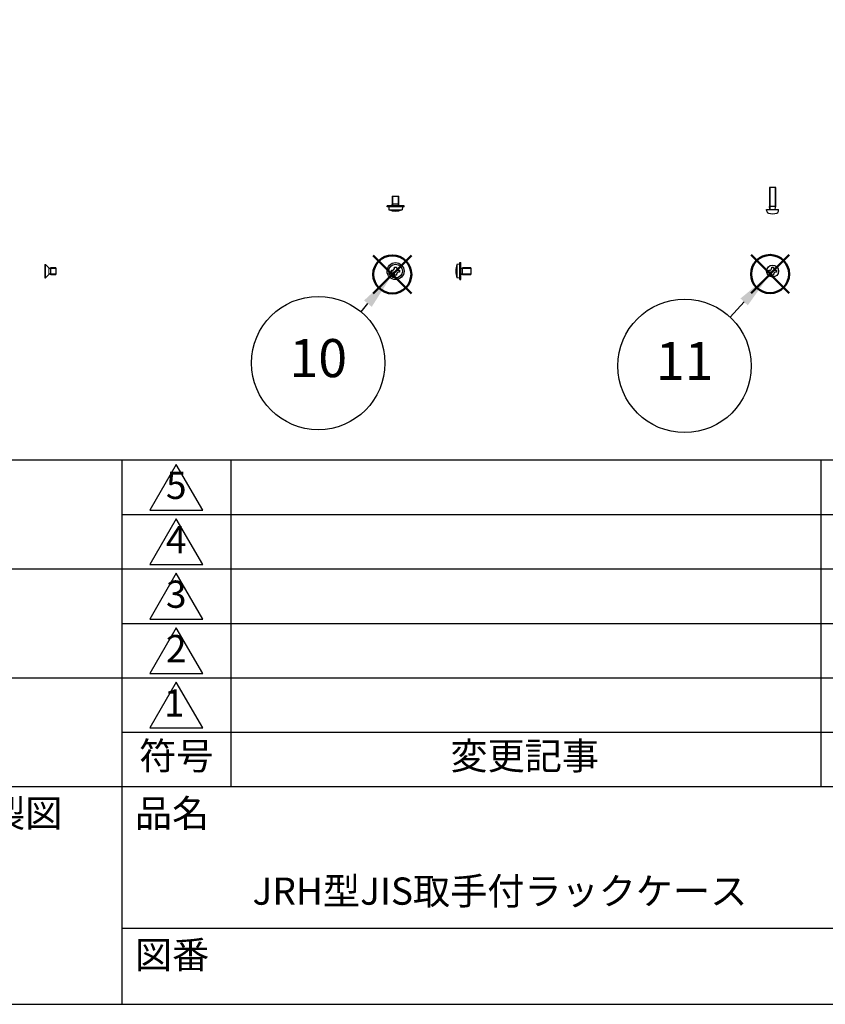
# Model space of a CAD drawing. Units: millimetres. Extents: x 0 to 2227, y 0 to 1400.
# Drawn here: x 1488 to 1858, y 0 to 452 of the extents above; entities that cross this region are included whole.
import ezdxf
from ezdxf.enums import TextEntityAlignment as Align

# ---------------------------------------------------------------- set-up
doc = ezdxf.new("R2010")
doc.units = ezdxf.units.MM
doc.header["$LTSCALE"] = 5
doc.linetypes.add('AM_ISO02W050x2', pattern=[3.75, 3, -0.75])
doc.layers.add('AM_12', color=7, linetype='Continuous', lineweight=50, plot=False)
for name, color, linetype, lineweight in [('AM_5', 3, 'Continuous', 25), ('ﾋﾞｽ', 8, 'Continuous', 25), ('ﾋﾞｽ0', 8, 'AM_ISO02W050x2', 13)]:
    doc.layers.add(name, color=color, linetype=linetype, lineweight=lineweight)
doc.layers.add('RAHM2', color=1, linetype='Continuous')
doc.styles.add('ACISOTS', font='isocp.shx', dxfattribs={"height": 1, "bigfont": 'extfont.shx'})
doc.styles.get("Standard").update_dxf_attribs({"font": 'ISOCP.SHX', "bigfont": 'EXTFONT.SHX'})

# ---------------------------------------------------------------- blocks, each defined once
blk = doc.blocks.new('TK-A3')
blk.add_lwpolyline([(0, 0), (403, 0), (403, 280), (0, 280)], close=True)
blk = doc.blocks.new('TK-TITLE')
for p, q in [((0, 50), (-193, 50)), ((-96, 50), (-96, 0)), ((-167, 40), (-96, 40)), ((-167, 30), (-96, 30)), ((-167, 20), (-96, 20)), ((-96, 20), (0, 20)), ((-96, 7), (0, 7)), ((-193, 0), (0, 0))]:
    blk.add_line(p, q)
at = {"layer": 'RAHM2'}
for p, q in [((-86, 50), (-86, 20)), ((-31.821, 50), (-31.821, 20)), ((-91, 49.6), (-93.425, 45.4)), ((-88.575, 45.4), (-91, 49.6)), ((-93.425, 45.4), (-88.575, 45.4)), ((-96, 45), (0, 45)), ((-91, 44.6), (-93.425, 40.4)), ((-88.575, 40.4), (-91, 44.6)), ((-96, 40), (0, 40)), ((-93.425, 40.4), (-88.575, 40.4)), ((-91, 39.6), (-93.425, 35.4)), ((-88.575, 35.4), (-91, 39.6)), ((-93.425, 35.4), (-88.575, 35.4)), ((-96, 35), (0, 35)), ((-91, 34.6), (-93.425, 30.4)), ((-88.575, 30.4), (-91, 34.6)), ((-96, 30), (0, 30)), ((-93.425, 30.4), (-88.575, 30.4)), ((-91, 29.6), (-93.425, 25.4)), ((-88.575, 25.4), (-91, 29.6)), ((-93.425, 25.4), (-88.575, 25.4)), ((-96, 25), (0, 25))]:
    blk.add_line(p, q, dxfattribs=at)
for tag, p, height in [('GEN-TITLE-MAT1', (-148.962, 43.3), 3), ('GEN-TITLE-MAT2', (-148.962, 33.3), 3), ('GEN-TITLE-DES1', (-84.143, 12.828), 3.5), ('GEN-TITLE-DES2', (-84, 9.15), 2.5), ('GEN-TITLE-NR1', (-84, 2), 3), ('GEN-TITLE-NR2', (-8.002, 1.705), 2.5)]:
    blk.add_attdef(tag, p, '', height=height)
for tag, p in [('GEN-TITLE-SCA', (-177.825, 28.3)), ('GEN-TITLE-QTY', (-175.613, 15.8))]:
    blk.add_attdef(tag, text='', height=3).set_placement(p, align=Align.BOTTOM_RIGHT)
blk.add_attdef('GEN-TITLE-DAT', text='', height=3).set_placement((-180.217, 3.588), align=Align.BOTTOM_CENTER)
for s, p in [('5', (-91, 45.65)), ('4', (-91, 40.65)), ('3', (-91, 35.65)), ('2', (-91, 30.65)), ('1', (-91.191, 25.65))]:
    blk.add_text(s, height=2.5, dxfattribs=at).set_placement(p, align=Align.BOTTOM_CENTER)
at = {"layer": 'RAHM2', "char_height": 2.5}
for s, insert, width, attachment_point in [('符号', (-91, 22.5), 10, 5), ('変更記事', (-59, 22.5), 45, 5), ('製図', (-104.875, 18.801), 17, 2), ('品名', (-94.8, 18.801), 90, 1), ('図番', (-94.8, 5.801), 90, 1)]:
    blk.add_mtext(s, dxfattribs=dict(at, insert=insert, width=width, attachment_point=attachment_point))
blk = doc.blocks.new('A$C50AE65D7')
at = {"layer": 'ﾋﾞｽ'}
for p, q in [((-0.5, 3.15), (-1.8, 3.04)), ((-1.8, 3.04), (-1.8, -3.04)), ((-0.5, -3.9), (-0.5, 3.9)), ((-0.5, 3.9), (0, 3.9)), ((0, -3.9), (0, 3.9)), ((0, 1.32), (0.75, 1.5)), ((4.5, 1.5), (0.75, 1.5)), ((0.75, -1.5), (0.75, 1.5)), ((4.5, 1.5), (4.5, -1.5)), ((-0.5, -3.15), (-1.8, -3.04)), ((-0.5, -3.9), (0, -3.9)), ((0, -1.32), (0.75, -1.5)), ((0.75, -1.5), (4.5, -1.5))]:
    blk.add_line(p, q, dxfattribs=at)
blk.add_arc((5.58, 0), 7.98, 157.6435, 202.3565, dxfattribs=at)
at = {"layer": 'ﾋﾞｽ0'}
for p, q in [((0, 1.2), (4.5, 1.2)), ((0, -1.2), (4.5, -1.2))]:
    blk.add_line(p, q, dxfattribs=at)
blk = doc.blocks.new('A$C39DF21C5')
at = {"layer": 'ﾋﾞｽ'}
for p, q in [((-1.85, -0.42), (-1.85, 0.42)), ((-1.85, 0.42), (-1.6, 0.42)), ((-0.42, 1.6), (-0.42, 1.85)), ((-0.42, 1.85), (0.42, 1.85)), ((0.42, 1.85), (0.42, 1.6)), ((1.6, 0.42), (1.85, 0.42)), ((1.85, 0.42), (1.85, -0.42)), ((-1.6, -0.42), (-1.85, -0.42)), ((-0.42, -1.85), (-0.42, -1.6)), ((0.42, -1.85), (-0.42, -1.85)), ((0.42, -1.6), (0.42, -1.85)), ((1.85, -0.42), (1.6, -0.42))]:
    blk.add_line(p, q, dxfattribs=at)
for radius in [3.9, 3.15]:
    blk.add_circle((0, 0), radius, dxfattribs=at)
for centre, start, end in [((-1.6, 1.6), 270, 0), ((1.6, 1.6), 180, 270), ((-1.6, -1.6), 0, 90), ((1.6, -1.6), 90, 180)]:
    blk.add_arc(centre, 1.18, start, end, dxfattribs=at)
blk = doc.blocks.new('A$C52644786')
at = {"layer": 'ﾋﾞｽ'}
for p, q in [((0, 3), (0, -3)), ((0, 3), (0.25, 3)), ((1.91, 1.34), (0.25, 3)), ((0.25, -3), (0.25, 3)), ((2.75, 1.5), (2.04, 1.26)), ((5, 1.5), (2.75, 1.5)), ((2.75, -1.5), (2.75, 1.5)), ((5, 1.5), (5, -1.5)), ((0, -3), (0.25, -3)), ((0.25, -3), (1.91, -1.34)), ((2.04, -1.26), (2.75, -1.5)), ((2.75, -1.5), (5, -1.5))]:
    blk.add_line(p, q, dxfattribs=at)
for centre, start, end in [((2.12, 1.55), 225, 270), ((2.12, -1.55), 90, 135)]:
    blk.add_arc(centre, 0.3, start, end, dxfattribs=at)
at = {"layer": 'ﾋﾞｽ0'}
for p, q in [((1.75, -1.5), (1.75, 1.5)), ((2.12, 1.25), (5, 1.25)), ((5, -1.25), (2.12, -1.25))]:
    blk.add_line(p, q, dxfattribs=at)
blk = doc.blocks.new('A$C0F2A7595')
at = {"layer": 'ﾋﾞｽ'}
for p, q in [((-1.8, -0.41), (-1.8, 0.41)), ((-1.8, 0.41), (-1.55, 0.41)), ((-0.41, 1.8), (0.41, 1.8)), ((-0.41, 1.55), (-0.41, 1.8)), ((0.41, 1.8), (0.41, 1.55)), ((1.55, 0.41), (1.8, 0.41)), ((1.8, 0.41), (1.8, -0.41)), ((-1.55, -0.41), (-1.8, -0.41)), ((-0.41, -1.8), (-0.41, -1.55)), ((0.41, -1.8), (-0.41, -1.8)), ((0.41, -1.55), (0.41, -1.8)), ((1.8, -0.41), (1.55, -0.41))]:
    blk.add_line(p, q, dxfattribs=at)
blk.add_circle((0, 0), 2.75, dxfattribs=at)
for centre, start, end in [((-1.55, 1.55), 270, 0), ((1.55, 1.55), 180, 270), ((-1.55, -1.55), 0, 90), ((1.55, -1.55), 90, 180)]:
    blk.add_arc(centre, 1.15, start, end, dxfattribs=at)
blk = doc.blocks.new('A$C07ED1ECE')
at = {"layer": 'ﾋﾞｽ'}
for p, q in [((-0.85, 2.68), (0, 2.75)), ((0, 2.75), (0, -2.75)), ((0.12, 1.23), (1.25, 1.5)), ((10, 1.5), (1.25, 1.5)), ((1.25, -1.5), (1.25, 1.5)), ((10, -1.5), (10, 1.5)), ((-0.85, -2.68), (0, -2.75)), ((0.12, -1.23), (1.25, -1.5)), ((1.25, -1.5), (10, -1.5))]:
    blk.add_line(p, q, dxfattribs=at)
for centre, radius, start, end in [((5, 0), 7, 163.743, 196.257), ((-0.76, 1.68), 1, 95, 163.743), ((0.1, 1.33), 0.1, 180, 283.4957), ((-0.76, -1.68), 1, 196.257, 265), ((0.1, -1.33), 0.1, 76.5043, 180)]:
    blk.add_arc(centre, radius, start, end, dxfattribs=at)
at = {"layer": 'ﾋﾞｽ0'}
for p, q in [((0, 1.2), (10, 1.2)), ((0, -1.2), (10, -1.2))]:
    blk.add_line(p, q, dxfattribs=at)
blk = doc.blocks.new('*S49')
at = {"layer": 'AM_12', "color": 4}
for p, q in [((1650.45, 326.55), (1667.95, 344.05)), ((1650.45, 344.05), (1667.95, 326.55))]:
    blk.add_line(p, q, dxfattribs=at)
blk.add_circle((1659.2, 335.3), 8.75, dxfattribs=at)
blk = doc.blocks.new('*S50')
at = {"layer": 'AM_5', "color": 3}
blk.add_line((1644.82, 318.09), (1647.98, 321.87), dxfattribs=at)
blk.add_circle((1625.19, 294.59), 30.62, dxfattribs=at)
at = {"layer": 'AM_5', "color": 3, "linetype": 'Continuous'}
blk.add_trace([(1649.75, 320.4), (1646.22, 323.35), (1659.2, 335.3)], dxfattribs=at)
at = {"layer": 'AM_5', "color": 7, "insert": (1625.19, 294.59), "char_height": 17.5, "attachment_point": 5, "style": 'ACISOTS'}
blk.add_mtext('10', dxfattribs=at)
blk = doc.blocks.new('*S51')
at = {"layer": 'AM_12', "color": 4}
for p, q in [((1823.91, 326.74), (1841.41, 344.24)), ((1823.91, 344.24), (1841.41, 326.74))]:
    blk.add_line(p, q, dxfattribs=at)
blk.add_circle((1832.66, 335.49), 8.75, dxfattribs=at)
blk = doc.blocks.new('*S52')
at = {"layer": 'AM_5', "color": 3}
blk.add_line((1814.26, 315.7), (1820.74, 322.67), dxfattribs=at)
blk.add_circle((1793.41, 293.27), 30.62, dxfattribs=at)
at = {"layer": 'AM_5', "color": 3, "linetype": 'Continuous'}
blk.add_trace([(1822.43, 321.1), (1819.06, 324.24), (1832.66, 335.49)], dxfattribs=at)
at = {"layer": 'AM_5', "color": 7, "insert": (1793.41, 293.27), "char_height": 17.5, "attachment_point": 5, "style": 'ACISOTS'}
blk.add_mtext('11', dxfattribs=at)

msp = doc.modelspace()

# ---------------------------------------------------------------- block references
at = {"lineweight": 0, "xscale": 5, "yscale": 5, "zscale": 5}
msp.add_blockref('TK-A3', (0, 0), dxfattribs=at)
for name, p, rotation in [('A$C50AE65D7', (1660.694, 366.81), 90), ('A$C07ED1ECE', (1833.84, 365.197), 89.99999999999999)]:
    msp.add_blockref(name, p, dxfattribs=dict(rotation=rotation))
for name, p in [('A$C52644786', (1499.658, 336.81)), ('A$C39DF21C5', (1660.694, 336.81)), ('A$C50AE65D7', (1690.694, 336.81)), ('A$C0F2A7595', (1833.84, 336.81))]:
    msp.add_blockref(name, p)
at = {"lineweight": 0}
ref = msp.add_blockref('TK-TITLE', (2015, 0), dxfattribs=dict(at, xscale=5, yscale=5, zscale=5))
ref.add_attrib('GEN-TITLE-DES2', 'JRH型JIS取手付ラックケース', (1595, 45.75), dxfattribs={"height": 12.5})
at = {"layer": 'AM_12'}
for name in ['*S49', '*S51']:
    msp.add_blockref(name, (0, 0), dxfattribs=at)
at = {"layer": 'AM_5'}
for name in ['*S50', '*S52']:
    msp.add_blockref(name, (0, 0), dxfattribs=at)

doc.saveas('drawing.dxf')
